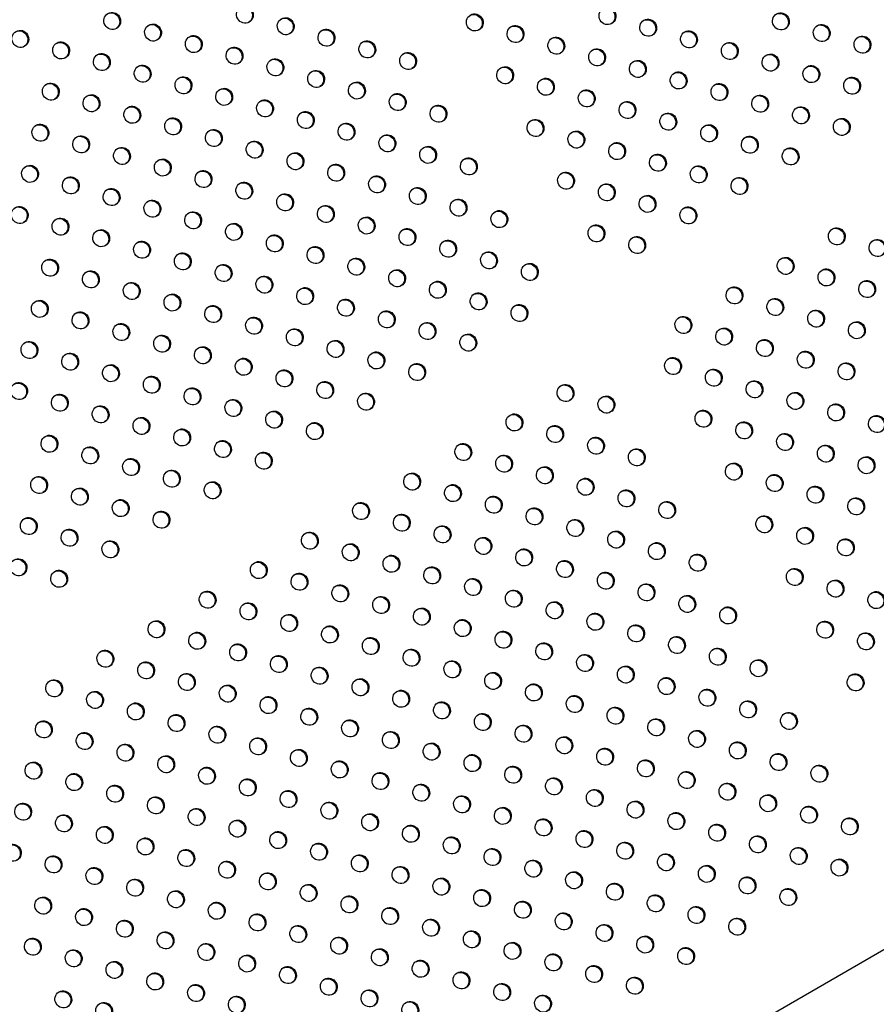
# Model space of a CAD drawing. Units: millimetres. Extents: x 56327 to 56342.1, y 33236.4 to 33251.5.
# Drawn here: x 56335.5 to 56335.9, y 33240.9 to 33241.3 of the extents above; entities that cross this region are included whole.
import ezdxf

# ---------------------------------------------------------------- set-up
doc = ezdxf.new("R2010")
doc.units = ezdxf.units.MM

msp = doc.modelspace()

# ---------------------------------------------------------------- linework, layer by layer
at = {"layer": 'Defpoints'}
msp.add_line((56335.24329, 33240.52415), (56336.67039, 33241.34809), dxfattribs=at)
for centre in [(56335.61448, 33241.3442), (56335.78294, 33241.34348), (56335.55281, 33241.34126), (56335.63343, 33241.33881), (56335.72127, 33241.34054), (56335.80189, 33241.33809), (56335.86356, 33241.34104), (56335.57176, 33241.33587), (56335.65238, 33241.33343), (56335.74022, 33241.33515), (56335.88251, 33241.33565), (56335.51009, 33241.33292), (56335.59071, 33241.33048), (56335.75917, 33241.32976), (56335.82084, 33241.33271), (56335.90146, 33241.33026), (56335.52904, 33241.32754), (56335.60967, 33241.32509), (56335.67134, 33241.32804), (56335.77812, 33241.32437), (56335.83979, 33241.32732), (56335.548, 33241.32215), (56335.62862, 33241.31971), (56335.69029, 33241.32265), (56335.85875, 33241.32193), (56335.56695, 33241.31676), (56335.73541, 33241.31604), (56335.79708, 33241.31899), (56335.8777, 33241.31654), (56335.5859, 33241.31137), (56335.64757, 33241.31432), (56335.75436, 33241.31065), (56335.81603, 33241.3136), (56335.89665, 33241.31116), (56335.52423, 33241.30843), (56335.60486, 33241.30599), (56335.66653, 33241.30893), (56335.83498, 33241.30821), (56335.54319, 33241.30304), (56335.68548, 33241.30354), (56335.77331, 33241.30527), (56335.85394, 33241.30282), (56335.56214, 33241.29765), (56335.62381, 33241.3006), (56335.70443, 33241.29816), (56335.79227, 33241.29988), (56335.87289, 33241.29744), (56335.58109, 33241.29227), (56335.64276, 33241.29521), (56335.81122, 33241.29449), (56335.51942, 33241.28932), (56335.66171, 33241.28982), (56335.74955, 33241.29155), (56335.83017, 33241.2891), (56335.89184, 33241.29205), (56335.53838, 33241.28393), (56335.60005, 33241.28688), (56335.68067, 33241.28444), (56335.7685, 33241.28616), (56335.84913, 33241.28372), (56335.55733, 33241.27855), (56335.619, 33241.28149), (56335.69962, 33241.27905), (56335.78746, 33241.28077), (56335.63795, 33241.2761), (56335.80641, 33241.27538), (56335.86808, 33241.27833), (56335.51461, 33241.27022), (56335.57628, 33241.27316), (56335.6569, 33241.27072), (56335.71857, 33241.27366), (56335.82536, 33241.27), (56335.53357, 33241.26483), (56335.59523, 33241.26777), (56335.67586, 33241.26533), (56335.76369, 33241.26705), (56335.61419, 33241.26238), (56335.78265, 33241.26166), (56335.84431, 33241.26461), (56335.55252, 33241.25944), (56335.63314, 33241.257), (56335.69481, 33241.25994), (56335.8016, 33241.25628), (56335.5098, 33241.25111), (56335.57147, 33241.25405), (56335.65209, 33241.25161), (56335.71376, 33241.25455), (56335.59042, 33241.24867), (56335.73272, 33241.24917), (56335.82055, 33241.25089), (56335.52875, 33241.24572), (56335.60938, 33241.24328), (56335.67105, 33241.24622), (56335.77783, 33241.24256), (56335.54771, 33241.24033), (56335.62833, 33241.23789), (56335.69, 33241.24083), (56335.88952, 33241.24119), (56335.56666, 33241.23495), (56335.70895, 33241.23545), (56335.79679, 33241.23717), (56335.90847, 33241.2358), (56335.58561, 33241.22956), (56335.64728, 33241.2325), (56335.7279, 33241.23006), (56335.52394, 33241.22661), (56335.60457, 33241.22417), (56335.66624, 33241.22712), (56335.74686, 33241.22467), (56335.86576, 33241.22747), (56335.5429, 33241.22123), (56335.68519, 33241.22173), (56335.88471, 33241.22208), (56335.56185, 33241.21584), (56335.62352, 33241.21878), (56335.70414, 33241.21634), (56335.90366, 33241.2167), (56335.5808, 33241.21045), (56335.64247, 33241.2134), (56335.72309, 33241.21095), (56335.84199, 33241.21375), (56335.51913, 33241.20751), (56335.66142, 33241.20801), (56335.74205, 33241.20557), (56335.86095, 33241.20836), (56335.53809, 33241.20212), (56335.59976, 33241.20506), (56335.68038, 33241.20262), (56335.8799, 33241.20298), (56335.55704, 33241.19673), (56335.61871, 33241.19968), (56335.69933, 33241.19723), (56335.81823, 33241.20003), (56335.89885, 33241.19759), (56335.63766, 33241.19429), (56335.71828, 33241.19185), (56335.83718, 33241.19464), (56335.51432, 33241.1884), (56335.57599, 33241.19134), (56335.65661, 33241.1889), (56335.85613, 33241.18926), (56335.53328, 33241.18301), (56335.59494, 33241.18596), (56335.67557, 33241.18351), (56335.87509, 33241.18387), (56335.6139, 33241.18057), (56335.69452, 33241.17813), (56335.81342, 33241.18092), (56335.89404, 33241.17848), (56335.55223, 33241.17762), (56335.63285, 33241.17518), (56335.83237, 33241.17554), (56335.50951, 33241.16929), (56335.57118, 33241.17224), (56335.6518, 33241.16979), (56335.85132, 33241.17015), (56335.59013, 33241.16685), (56335.67076, 33241.16441), (56335.76349, 33241.16843), (56335.87028, 33241.16476), (56335.52846, 33241.1639), (56335.60909, 33241.16146), (56335.78244, 33241.16304), (56335.54742, 33241.15852), (56335.62804, 33241.15607), (56335.82756, 33241.15643), (56335.88923, 33241.15937), (56335.56637, 33241.15313), (56335.64699, 33241.15069), (56335.73972, 33241.15471), (56335.84651, 33241.15104), (56335.90818, 33241.15399), (56335.58532, 33241.14774), (56335.75868, 33241.14932), (56335.52365, 33241.1448), (56335.60428, 33241.14235), (56335.77763, 33241.14393), (56335.86547, 33241.14565), (56335.54261, 33241.13941), (56335.62323, 33241.13697), (56335.71596, 33241.14099), (56335.79658, 33241.13854), (56335.88442, 33241.14027), (56335.56156, 33241.13402), (56335.73491, 33241.1356), (56335.90337, 33241.13488), (56335.58051, 33241.12863), (56335.75387, 33241.13021), (56335.8417, 33241.13193), (56335.51884, 33241.12569), (56335.59947, 33241.12325), (56335.6922, 33241.12727), (56335.77282, 33241.12482), (56335.86066, 33241.12655), (56335.5378, 33241.1203), (56335.71115, 33241.12188), (56335.79177, 33241.11944), (56335.87961, 33241.12116), (56335.55675, 33241.11491), (56335.7301, 33241.11649), (56335.81073, 33241.11405), (56335.89856, 33241.11577), (56335.5757, 33241.10953), (56335.66843, 33241.11355), (56335.74906, 33241.1111), (56335.51403, 33241.10658), (56335.68739, 33241.10816), (56335.76801, 33241.10572), (56335.85584, 33241.10744), (56335.53299, 33241.10119), (56335.70634, 33241.10277), (56335.78696, 33241.10033), (56335.8748, 33241.10205), (56335.55194, 33241.09581), (56335.64467, 33241.09983), (56335.72529, 33241.09739), (56335.89375, 33241.09666), (56335.66362, 33241.09444), (56335.74425, 33241.092), (56335.80591, 33241.09494), (56335.50922, 33241.08747), (56335.68258, 33241.08905), (56335.7632, 33241.08661), (56335.82487, 33241.08955), (56335.52817, 33241.08209), (56335.62091, 33241.08611), (56335.70153, 33241.08367), (56335.86999, 33241.08294), (56335.63986, 33241.08072), (56335.72048, 33241.07828), (56335.78215, 33241.08122), (56335.88894, 33241.07756), (56335.65881, 33241.07533), (56335.73943, 33241.07289), (56335.8011, 33241.07584), (56335.59714, 33241.07239), (56335.67777, 33241.06995), (56335.82006, 33241.07045), (56335.90789, 33241.07217), (56335.6161, 33241.067), (56335.69672, 33241.06456), (56335.75839, 33241.0675), (56335.83901, 33241.06506), (56335.63505, 33241.06161), (56335.71567, 33241.05917), (56335.77734, 33241.06212), (56335.57338, 33241.05867), (56335.654, 33241.05623), (56335.79629, 33241.05673), (56335.88413, 33241.05845), (56335.59233, 33241.05328), (56335.67295, 33241.05084), (56335.73462, 33241.05378), (56335.81525, 33241.05134), (56335.90308, 33241.05306), (56335.61129, 33241.04789), (56335.69191, 33241.04545), (56335.75358, 33241.0484), (56335.8342, 33241.04595), (56335.54962, 33241.04495), (56335.63024, 33241.04251), (56335.77253, 33241.04301), (56335.56857, 33241.03956), (56335.64919, 33241.03712), (56335.71086, 33241.04006), (56335.79148, 33241.03762), (56335.85315, 33241.04057), (56335.58752, 33241.03417), (56335.66814, 33241.03173), (56335.72981, 33241.03468), (56335.81044, 33241.03223), (56335.89827, 33241.03396), (56335.52585, 33241.03123), (56335.60647, 33241.02879), (56335.74877, 33241.02929), (56335.54481, 33241.02584), (56335.62543, 33241.0234), (56335.6871, 33241.02634), (56335.76772, 33241.0239), (56335.82939, 33241.02685), (56335.56376, 33241.02045), (56335.64438, 33241.01801), (56335.70605, 33241.02096), (56335.78667, 33241.01851), (56335.84834, 33241.02146), (56335.58271, 33241.01507), (56335.725, 33241.01557), (56335.86729, 33241.01607), (56335.52104, 33241.01212), (56335.60166, 33241.00968), (56335.66333, 33241.01262), (56335.74396, 33241.01018), (56335.80562, 33241.01313), (56335.53999, 33241.00673), (56335.62062, 33241.00429), (56335.68229, 33241.00724), (56335.76291, 33241.00479), (56335.82458, 33241.00774), (56335.55895, 33241.00135), (56335.70124, 33241.00185), (56335.84353, 33241.00235), (56335.5779, 33240.99596), (56335.63957, 33240.9989), (56335.72019, 33240.99646), (56335.78186, 33240.99941), (56335.86248, 33240.99696), (56335.51623, 33240.99301), (56335.59685, 33240.99057), (56335.65852, 33240.99352), (56335.73914, 33240.99107), (56335.80081, 33240.99402), (56335.88144, 33240.99158), (56335.53518, 33240.98763), (56335.67748, 33240.98813), (56335.81977, 33240.98863), (56335.55414, 33240.98224), (56335.61581, 33240.98518), (56335.69643, 33240.98274), (56335.7581, 33240.98569), (56335.83872, 33240.98324), (56335.57309, 33240.97685), (56335.63476, 33240.9798), (56335.71538, 33240.97735), (56335.77705, 33240.9803), (56335.85767, 33240.97786), (56335.51142, 33240.97391), (56335.65371, 33240.97441), (56335.796, 33240.97491), (56335.87663, 33240.97247), (56335.53037, 33240.96852), (56335.59204, 33240.97146), (56335.67266, 33240.96902), (56335.73433, 33240.97197), (56335.81496, 33240.96952), (56335.54933, 33240.96313), (56335.611, 33240.96608), (56335.69162, 33240.96363), (56335.75329, 33240.96658), (56335.83391, 33240.96414), (56335.89558, 33240.96708), (56335.62995, 33240.96069), (56335.77224, 33240.96119), (56335.85286, 33240.95875), (56335.50661, 33240.9548), (56335.56828, 33240.95774), (56335.6489, 33240.9553), (56335.71057, 33240.95825), (56335.79119, 33240.9558), (56335.52556, 33240.94941), (56335.58723, 33240.95236), (56335.66785, 33240.94991), (56335.72952, 33240.95286), (56335.81015, 33240.95042), (56335.87181, 33240.95336), (56335.60618, 33240.94697), (56335.74848, 33240.94747), (56335.8291, 33240.94503), (56335.89077, 33240.94797), (56335.54452, 33240.94402), (56335.62514, 33240.94158), (56335.68681, 33240.94453), (56335.76743, 33240.94208), (56335.56347, 33240.93864), (56335.64409, 33240.93619), (56335.70576, 33240.93914), (56335.78638, 33240.9367), (56335.84805, 33240.93964), (56335.58242, 33240.93325), (56335.72471, 33240.93375), (56335.80533, 33240.93131), (56335.867, 33240.93425), (56335.52075, 33240.9303), (56335.60137, 33240.92786), (56335.66304, 33240.93081), (56335.74367, 33240.92836), (56335.5397, 33240.92492), (56335.62033, 33240.92247), (56335.682, 33240.92542), (56335.76262, 33240.92298), (56335.82429, 33240.92592), (56335.55866, 33240.91953), (56335.70095, 33240.92003), (56335.78157, 33240.91759), (56335.84324, 33240.92053), (56335.57761, 33240.91414), (56335.63928, 33240.91709), (56335.7199, 33240.91464), (56335.51594, 33240.9112), (56335.59656, 33240.90875), (56335.65823, 33240.9117), (56335.73885, 33240.90926), (56335.80052, 33240.9122), (56335.53489, 33240.90581), (56335.67719, 33240.90631), (56335.75781, 33240.90387), (56335.81948, 33240.90681), (56335.55385, 33240.90042), (56335.61552, 33240.90337), (56335.69614, 33240.90092), (56335.5728, 33240.89503), (56335.63447, 33240.89798), (56335.71509, 33240.89554), (56335.77676, 33240.89848), (56335.65342, 33240.89259), (56335.73404, 33240.89015), (56335.79571, 33240.89309), (56335.53008, 33240.8867), (56335.59175, 33240.88965), (56335.67237, 33240.8872), (56335.54904, 33240.88131), (56335.61071, 33240.88426), (56335.69133, 33240.88182), (56335.753, 33240.88476)]:
    msp.add_ellipse(centre, major_axis=(-0.002, 0.00346), ratio=0.970143, start_param=-4.712389, end_param=1.570796, dxfattribs=at)
at = {"layer": 'Defpoints', "extrusion": (0, 0, -1)}
for centre in [(56335.61406, 33241.34396), (56335.78252, 33241.34324), (56335.55239, 33241.34101), (56335.63301, 33241.33857), (56335.72085, 33241.34029), (56335.86314, 33241.3408), (56335.57134, 33241.33563), (56335.7398, 33241.33491), (56335.80147, 33241.33785), (56335.88209, 33241.33541), (56335.50967, 33241.33268), (56335.59029, 33241.33024), (56335.65196, 33241.33318), (56335.75875, 33241.32952), (56335.82042, 33241.33246), (56335.90104, 33241.33002), (56335.52862, 33241.32729), (56335.60925, 33241.32485), (56335.67092, 33241.3278), (56335.83937, 33241.32708), (56335.54758, 33241.32191), (56335.68987, 33241.32241), (56335.7777, 33241.32413), (56335.85833, 33241.32169), (56335.56653, 33241.31652), (56335.6282, 33241.31946), (56335.73499, 33241.3158), (56335.79666, 33241.31874), (56335.87728, 33241.3163), (56335.58548, 33241.31113), (56335.64715, 33241.31408), (56335.81561, 33241.31336), (56335.89623, 33241.31091), (56335.52381, 33241.30819), (56335.66611, 33241.30869), (56335.75394, 33241.31041), (56335.83456, 33241.30797), (56335.54277, 33241.3028), (56335.60444, 33241.30574), (56335.68506, 33241.3033), (56335.77289, 33241.30502), (56335.85352, 33241.30258), (56335.56172, 33241.29741), (56335.62339, 33241.30036), (56335.70401, 33241.29791), (56335.79185, 33241.29964), (56335.87247, 33241.29719), (56335.64234, 33241.29497), (56335.8108, 33241.29425), (56335.519, 33241.28908), (56335.58067, 33241.29202), (56335.66129, 33241.28958), (56335.74913, 33241.2913), (56335.82975, 33241.28886), (56335.89142, 33241.29181), (56335.53796, 33241.28369), (56335.59963, 33241.28664), (56335.68025, 33241.28419), (56335.76808, 33241.28592), (56335.84871, 33241.28347), (56335.61858, 33241.28125), (56335.6992, 33241.27881), (56335.78704, 33241.28053), (56335.55691, 33241.2783), (56335.63753, 33241.27586), (56335.80599, 33241.27514), (56335.86766, 33241.27809), (56335.51419, 33241.26997), (56335.57586, 33241.27292), (56335.65648, 33241.27047), (56335.71815, 33241.27342), (56335.82494, 33241.26975), (56335.59481, 33241.26753), (56335.67544, 33241.26509), (56335.76327, 33241.26681), (56335.53315, 33241.26459), (56335.61377, 33241.26214), (56335.78223, 33241.26142), (56335.84389, 33241.26437), (56335.5521, 33241.2592), (56335.63272, 33241.25675), (56335.69439, 33241.2597), (56335.80118, 33241.25603), (56335.57105, 33241.25381), (56335.65167, 33241.25137), (56335.71334, 33241.25431), (56335.50938, 33241.25087), (56335.59, 33241.24842), (56335.73229, 33241.24892), (56335.82013, 33241.25065), (56335.52833, 33241.24548), (56335.60896, 33241.24304), (56335.67063, 33241.24598), (56335.77741, 33241.24231), (56335.54729, 33241.24009), (56335.62791, 33241.23765), (56335.68958, 33241.24059), (56335.8891, 33241.24095), (56335.56624, 33241.2347), (56335.70853, 33241.2352), (56335.79637, 33241.23693), (56335.90805, 33241.23556), (56335.58519, 33241.22932), (56335.64686, 33241.23226), (56335.72748, 33241.22982), (56335.52352, 33241.22637), (56335.60415, 33241.22393), (56335.66582, 33241.22687), (56335.74644, 33241.22443), (56335.86534, 33241.22723), (56335.54248, 33241.22098), (56335.68477, 33241.22149), (56335.88429, 33241.22184), (56335.56143, 33241.2156), (56335.6231, 33241.21854), (56335.70372, 33241.2161), (56335.90324, 33241.21645), (56335.58038, 33241.21021), (56335.64205, 33241.21315), (56335.72267, 33241.21071), (56335.84157, 33241.21351), (56335.51871, 33241.20726), (56335.661, 33241.20777), (56335.86053, 33241.20812), (56335.53767, 33241.20188), (56335.59934, 33241.20482), (56335.67996, 33241.20238), (56335.74163, 33241.20532), (56335.87948, 33241.20273), (56335.55662, 33241.19649), (56335.61829, 33241.19943), (56335.69891, 33241.19699), (56335.81781, 33241.19979), (56335.89843, 33241.19735), (56335.63724, 33241.19405), (56335.83676, 33241.1944), (56335.5139, 33241.18816), (56335.57557, 33241.1911), (56335.65619, 33241.18866), (56335.71786, 33241.1916), (56335.85571, 33241.18901), (56335.53286, 33241.18277), (56335.59452, 33241.18571), (56335.67515, 33241.18327), (56335.87467, 33241.18363), (56335.61348, 33241.18033), (56335.813, 33241.18068), (56335.89362, 33241.17824), (56335.55181, 33241.17738), (56335.63243, 33241.17494), (56335.6941, 33241.17788), (56335.83195, 33241.17529), (56335.50909, 33241.16905), (56335.57076, 33241.17199), (56335.65138, 33241.16955), (56335.8509, 33241.16991), (56335.58971, 33241.16661), (56335.76307, 33241.16818), (56335.86986, 33241.16452), (56335.52804, 33241.16366), (56335.60867, 33241.16122), (56335.67034, 33241.16416), (56335.78202, 33241.1628), (56335.547, 33241.15827), (56335.62762, 33241.15583), (56335.82714, 33241.15619), (56335.88881, 33241.15913), (56335.56595, 33241.15289), (56335.64657, 33241.15044), (56335.7393, 33241.15446), (56335.84609, 33241.1508), (56335.90776, 33241.15374), (56335.5849, 33241.1475), (56335.75826, 33241.14908), (56335.52323, 33241.14455), (56335.60386, 33241.14211), (56335.77721, 33241.14369), (56335.86505, 33241.14541), (56335.54219, 33241.13917), (56335.62281, 33241.13672), (56335.71554, 33241.14074), (56335.79616, 33241.1383), (56335.884, 33241.14002), (56335.56114, 33241.13378), (56335.73449, 33241.13536), (56335.90295, 33241.13464), (56335.58009, 33241.12839), (56335.75345, 33241.12997), (56335.84128, 33241.13169), (56335.51842, 33241.12545), (56335.59905, 33241.123), (56335.69178, 33241.12702), (56335.7724, 33241.12458), (56335.86024, 33241.1263), (56335.53738, 33241.12006), (56335.71073, 33241.12164), (56335.79135, 33241.11919), (56335.87919, 33241.12092), (56335.55633, 33241.11467), (56335.72968, 33241.11625), (56335.89814, 33241.11553), (56335.57528, 33241.10928), (56335.66801, 33241.11331), (56335.74864, 33241.11086), (56335.81031, 33241.11381), (56335.51361, 33241.10634), (56335.68697, 33241.10792), (56335.76759, 33241.10547), (56335.85542, 33241.1072), (56335.53257, 33241.10095), (56335.70592, 33241.10253), (56335.87438, 33241.10181), (56335.55152, 33241.09556), (56335.64425, 33241.09959), (56335.72487, 33241.09714), (56335.78654, 33241.10009), (56335.89333, 33241.09642), (56335.6632, 33241.0942), (56335.74383, 33241.09176), (56335.80549, 33241.0947), (56335.5088, 33241.08723), (56335.68216, 33241.08881), (56335.82445, 33241.08931), (56335.52775, 33241.08184), (56335.62049, 33241.08587), (56335.70111, 33241.08342), (56335.76278, 33241.08637), (56335.86957, 33241.0827), (56335.63944, 33241.08048), (56335.72006, 33241.07804), (56335.78173, 33241.08098), (56335.88852, 33241.07731), (56335.65839, 33241.07509), (56335.80068, 33241.07559), (56335.59672, 33241.07215), (56335.67735, 33241.0697), (56335.73901, 33241.07265), (56335.81964, 33241.07021), (56335.90747, 33241.07193), (56335.61568, 33241.06676), (56335.6963, 33241.06432), (56335.75797, 33241.06726), (56335.83859, 33241.06482), (56335.63463, 33241.06137), (56335.77692, 33241.06187), (56335.57296, 33241.05843), (56335.65358, 33241.05598), (56335.71525, 33241.05893), (56335.79587, 33241.05649), (56335.88371, 33241.05821), (56335.59191, 33241.05304), (56335.67253, 33241.0506), (56335.7342, 33241.05354), (56335.81483, 33241.0511), (56335.90266, 33241.05282), (56335.61087, 33241.04765), (56335.75316, 33241.04815), (56335.83378, 33241.04571), (56335.5492, 33241.04471), (56335.62982, 33241.04226), (56335.69149, 33241.04521), (56335.77211, 33241.04277), (56335.56815, 33241.03932), (56335.64877, 33241.03688), (56335.71044, 33241.03982), (56335.79106, 33241.03738), (56335.85273, 33241.04032), (56335.5871, 33241.03393), (56335.72939, 33241.03443), (56335.81002, 33241.03199), (56335.89785, 33241.03371), (56335.52543, 33241.03099), (56335.60605, 33241.02854), (56335.66772, 33241.03149), (56335.74835, 33241.02905), (56335.54439, 33241.0256), (56335.62501, 33241.02316), (56335.68668, 33241.0261), (56335.7673, 33241.02366), (56335.82897, 33241.0266), (56335.56334, 33241.02021), (56335.70563, 33241.02071), (56335.78625, 33241.01827), (56335.84792, 33241.02122), (56335.58229, 33241.01482), (56335.64396, 33241.01777), (56335.72458, 33241.01533), (56335.86687, 33241.01583), (56335.52062, 33241.01188), (56335.60124, 33241.00944), (56335.66291, 33241.01238), (56335.74354, 33241.00994), (56335.8052, 33241.01288), (56335.53957, 33241.00649), (56335.68187, 33241.00699), (56335.76249, 33241.00455), (56335.82416, 33241.0075), (56335.55853, 33241.0011), (56335.6202, 33241.00405), (56335.70082, 33241.00161), (56335.84311, 33241.00211), (56335.57748, 33240.99572), (56335.63915, 33240.99866), (56335.71977, 33240.99622), (56335.78144, 33240.99916), (56335.86206, 33240.99672), (56335.51581, 33240.99277), (56335.6581, 33240.99327), (56335.73872, 33240.99083), (56335.80039, 33240.99378), (56335.88102, 33240.99133), (56335.53476, 33240.98738), (56335.59643, 33240.99033), (56335.67706, 33240.98789), (56335.81935, 33240.98839), (56335.55372, 33240.982), (56335.61539, 33240.98494), (56335.69601, 33240.9825), (56335.75768, 33240.98544), (56335.8383, 33240.983), (56335.63434, 33240.97955), (56335.71496, 33240.97711), (56335.77663, 33240.98006), (56335.85725, 33240.97761), (56335.511, 33240.97366), (56335.57267, 33240.97661), (56335.65329, 33240.97417), (56335.79558, 33240.97467), (56335.87621, 33240.97223), (56335.52995, 33240.96828), (56335.59162, 33240.97122), (56335.67224, 33240.96878), (56335.73391, 33240.97172), (56335.81454, 33240.96928), (56335.61058, 33240.96583), (56335.6912, 33240.96339), (56335.75287, 33240.96634), (56335.83349, 33240.96389), (56335.89516, 33240.96684), (56335.54891, 33240.96289), (56335.62953, 33240.96045), (56335.77182, 33240.96095), (56335.85244, 33240.95851), (56335.50619, 33240.95456), (56335.56786, 33240.9575), (56335.64848, 33240.95506), (56335.71015, 33240.958), (56335.79077, 33240.95556), (56335.58681, 33240.95211), (56335.66743, 33240.94967), (56335.7291, 33240.95262), (56335.80973, 33240.95017), (56335.87139, 33240.95312), (56335.52514, 33240.94917), (56335.60576, 33240.94673), (56335.74806, 33240.94723), (56335.82868, 33240.94479), (56335.89035, 33240.94773), (56335.5441, 33240.94378), (56335.62472, 33240.94134), (56335.68639, 33240.94428), (56335.76701, 33240.94184), (56335.56305, 33240.93839), (56335.64367, 33240.93595), (56335.70534, 33240.9389), (56335.78596, 33240.93645), (56335.84763, 33240.9394), (56335.582, 33240.93301), (56335.72429, 33240.93351), (56335.80491, 33240.93107), (56335.86658, 33240.93401), (56335.52033, 33240.93006), (56335.60095, 33240.92762), (56335.66262, 33240.93056), (56335.74325, 33240.92812), (56335.53928, 33240.92467), (56335.61991, 33240.92223), (56335.68158, 33240.92518), (56335.7622, 33240.92273), (56335.82387, 33240.92568), (56335.55824, 33240.91929), (56335.70053, 33240.91979), (56335.78115, 33240.91735), (56335.84282, 33240.92029), (56335.57719, 33240.9139), (56335.63886, 33240.91684), (56335.71948, 33240.9144), (56335.51552, 33240.91095), (56335.59614, 33240.90851), (56335.65781, 33240.91146), (56335.73843, 33240.90901), (56335.8001, 33240.91196), (56335.53447, 33240.90557), (56335.67677, 33240.90607), (56335.75739, 33240.90363), (56335.81906, 33240.90657), (56335.55343, 33240.90018), (56335.6151, 33240.90312), (56335.69572, 33240.90068), (56335.57238, 33240.89479), (56335.63405, 33240.89774), (56335.71467, 33240.89529), (56335.77634, 33240.89824), (56335.653, 33240.89235), (56335.73362, 33240.88991), (56335.79529, 33240.89285), (56335.52966, 33240.88646), (56335.59133, 33240.8894), (56335.67195, 33240.88696), (56335.54862, 33240.88107), (56335.61029, 33240.88402), (56335.69091, 33240.88157), (56335.75258, 33240.88452)]:
    msp.add_ellipse(centre, major_axis=(-0.002, 0.00346), ratio=0.970143, start_param=0.062541, end_param=3.079052, dxfattribs=at)

doc.saveas('drawing.dxf')
